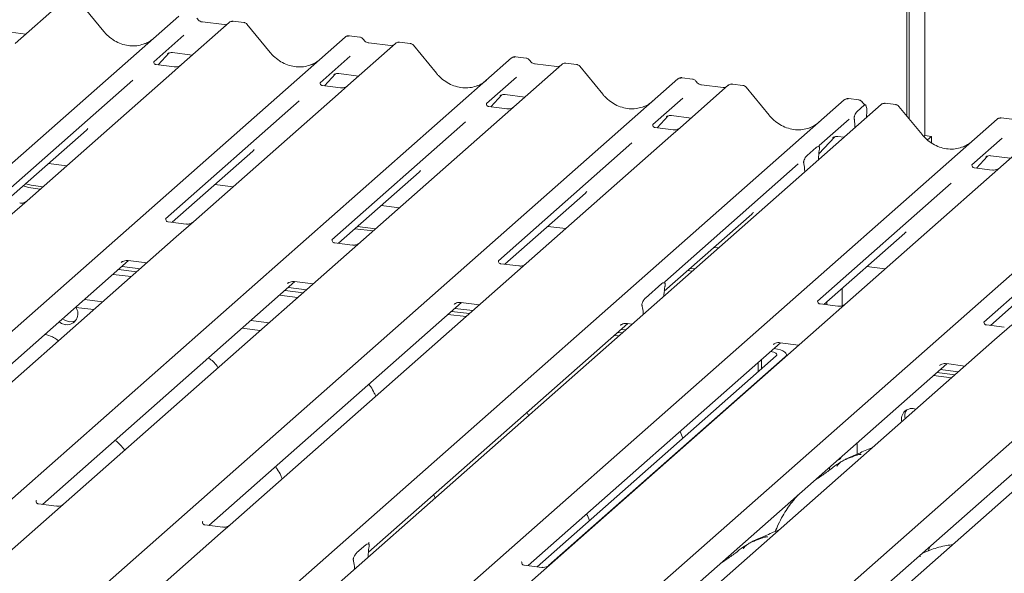
# Model space of a CAD drawing. Units: millimetres. Extents: x 5 to 415, y 5 to 292.
# Drawn here: x 332 to 348, y 119 to 129 of the extents above; entities that cross this region are included whole.
import ezdxf

# ---------------------------------------------------------------- set-up
doc = ezdxf.new("R2010")
doc.units = ezdxf.units.MM
doc.layers.add('SLD-0', color=179, linetype='Continuous')

msp = doc.modelspace()

# ---------------------------------------------------------------- linework, layer by layer
at = {"layer": 'SLD-0', "color": 179, "linetype": 'Continuous', "lineweight": 18}
for p, q in [((346.601, 126.926), (346.601, 137.837)), ((346.643, 126.875), (346.643, 137.874)), ((346.9, 137.799), (346.9, 126.599)), ((332.555, 128.83), (331.76, 128.129)), ((333.236, 128.332), (332.851, 128.8)), ((320.385, 116.151), (334.486, 128.587)), ((335.239, 128.444), (334.877, 128.489)), ((334.877, 128.489), (334.877, 128.489)), ((335.567, 128.481), (335.392, 128.503)), ((331.609, 128.328), (331.938, 128.286)), ((335.324, 128.482), (334.529, 127.781)), ((335.239, 128.444), (335.238, 128.444)), ((335.325, 128.483), (335.323, 128.481)), ((336.005, 127.983), (335.62, 128.452)), ((323.154, 115.803), (337.255, 128.238)), ((334.568, 128.269), (334.067, 127.827)), ((337.255, 128.238), (337.255, 128.239)), ((337.498, 128.238), (337.323, 128.26)), ((338.093, 128.133), (337.298, 127.432)), ((338.008, 128.095), (337.646, 128.141)), ((337.646, 128.14), (337.646, 128.141)), ((338.008, 128.095), (338.007, 128.095)), ((338.094, 128.134), (338.092, 128.132)), ((338.336, 128.132), (338.161, 128.154)), ((338.774, 127.635), (338.389, 128.103)), ((325.923, 115.454), (340.024, 127.89)), ((334.072, 127.833), (334.067, 127.828)), ((334.141, 127.775), (334.326, 127.973)), ((334.295, 127.957), (334.302, 127.963)), ((334.378, 127.979), (334.707, 127.938)), ((337.337, 127.921), (336.836, 127.478)), ((340.024, 127.89), (340.024, 127.89)), ((340.267, 127.889), (340.092, 127.911)), ((340.861, 127.784), (326.761, 115.348)), ((334.406, 127.742), (334.107, 127.779)), ((334.529, 127.781), (334.368, 127.639)), ((340.777, 127.746), (340.414, 127.792)), ((340.415, 127.792), (340.414, 127.792)), ((340.777, 127.746), (340.776, 127.746)), ((340.863, 127.785), (340.86, 127.783)), ((341.105, 127.783), (340.93, 127.805)), ((341.542, 127.286), (341.158, 127.754)), ((328.692, 115.105), (342.793, 127.541)), ((333.722, 127.523), (331.497, 125.561)), ((334.368, 127.639), (331.959, 125.514)), ((336.909, 127.426), (337.095, 127.624)), ((337.064, 127.608), (337.07, 127.614)), ((337.147, 127.63), (337.476, 127.589)), ((340.106, 127.572), (339.605, 127.13)), ((342.793, 127.541), (342.793, 127.541)), ((343.036, 127.54), (342.861, 127.562)), ((336.841, 127.484), (336.836, 127.48)), ((337.175, 127.393), (336.876, 127.43)), ((337.298, 127.432), (337.137, 127.29)), ((343.63, 127.435), (342.835, 126.734)), ((343.546, 127.397), (343.183, 127.443)), ((343.184, 127.443), (343.183, 127.443)), ((343.546, 127.397), (343.544, 127.397)), ((343.632, 127.437), (343.629, 127.434)), ((343.874, 127.434), (343.699, 127.456)), ((344.311, 126.937), (343.927, 127.405)), ((331.461, 114.756), (345.561, 127.192)), ((337.137, 127.29), (334.728, 125.166)), ((339.678, 127.077), (339.864, 127.275)), ((339.836, 127.263), (339.833, 127.259)), ((339.916, 127.281), (340.244, 127.24)), ((342.875, 127.223), (342.373, 126.781)), ((345.561, 127.192), (345.562, 127.192)), ((345.805, 127.191), (345.63, 127.213)), ((346.175, 127.115), (332.074, 114.679)), ((336.491, 127.174), (334.266, 125.212)), ((339.61, 127.135), (339.605, 127.131)), ((339.944, 127.044), (339.645, 127.082)), ((345.777, 127), (345.894, 127.103)), ((346.183, 127.121), (346.175, 127.115)), ((346.418, 127.114), (346.243, 127.136)), ((346.856, 126.616), (346.471, 127.085)), ((334.005, 114.436), (348.106, 126.871)), ((342.447, 126.728), (342.633, 126.927)), ((342.601, 126.91), (342.608, 126.917)), ((342.685, 126.932), (343.013, 126.891)), ((345.644, 126.874), (345.142, 126.432)), ((345.733, 126.838), (345.73, 126.864)), ((345.936, 127.01), (345.931, 126.9)), ((348.106, 126.871), (348.106, 126.872)), ((348.349, 126.871), (348.174, 126.893)), ((331.604, 125.505), (332.947, 126.689)), ((348.943, 126.766), (334.843, 114.33)), ((339.259, 126.825), (337.035, 124.863)), ((342.378, 126.787), (342.374, 126.782)), ((342.713, 126.695), (342.414, 126.733)), ((342.835, 126.734), (342.675, 126.592)), ((345.736, 126.805), (345.74, 126.731)), ((336.774, 114.087), (350.875, 126.522)), ((342.675, 126.592), (340.266, 124.468)), ((345.138, 126.297), (345.402, 126.578)), ((345.37, 126.562), (345.377, 126.568)), ((345.453, 126.584), (345.558, 126.571)), ((346.9, 126.599), (346.884, 126.584)), ((346.9, 126.599), (347.013, 126.585)), ((347.013, 126.585), (346.948, 126.527)), ((347.013, 126.478), (347.013, 126.585)), ((348.188, 126.554), (347.687, 126.111)), ((342.028, 126.476), (339.804, 124.514)), ((344.944, 126.27), (345.092, 126.401)), ((345.147, 126.438), (345.143, 126.433)), ((345.149, 126.371), (345.146, 126.351)), ((334.373, 125.156), (335.716, 126.34)), ((345.133, 126.196), (345.133, 126.206)), ((347.76, 126.059), (347.946, 126.257)), ((347.915, 126.241), (347.921, 126.247)), ((347.998, 126.263), (348.326, 126.222)), ((332.319, 126.135), (332.62, 126.097)), ((339.543, 113.738), (353.643, 126.174)), ((344.797, 126.127), (342.573, 124.166)), ((344.891, 126.126), (344.887, 126.14)), ((347.692, 126.117), (347.687, 126.112)), ((348.026, 126.026), (347.727, 126.063)), ((337.142, 124.807), (338.485, 125.991)), ((344.904, 125.994), (344.904, 126.004)), ((331.895, 125.761), (331.984, 125.734)), ((331.937, 125.798), (332.026, 125.771)), ((331.984, 125.734), (332.18, 125.709)), ((332.026, 125.771), (332.223, 125.747)), ((335.087, 125.786), (335.388, 125.748)), ((347.341, 125.807), (345.117, 123.845)), ((339.911, 124.458), (341.254, 125.643)), ((331.959, 125.514), (331.675, 125.264)), ((337.856, 125.437), (338.157, 125.399)), ((350.11, 125.458), (347.886, 123.496)), ((342.565, 124.009), (344.023, 125.294)), ((334.606, 125.127), (334.307, 125.164)), ((334.728, 125.166), (334.444, 124.915)), ((337.417, 125.049), (337.718, 125.012)), ((337.459, 125.087), (337.76, 125.049)), ((340.625, 125.088), (340.926, 125.05)), ((334.444, 124.915), (329.802, 120.821)), ((345.224, 123.789), (346.567, 124.973)), ((337.374, 124.778), (337.076, 124.815)), ((343.394, 124.739), (343.47, 124.73)), ((347.993, 123.44), (349.336, 124.624)), ((329.447, 120.812), (333.65, 124.519)), ((333.528, 124.488), (333.537, 124.496)), ((333.541, 124.422), (333.841, 124.384)), ((333.642, 124.52), (333.951, 124.481)), ((340.143, 124.429), (339.845, 124.467)), ((340.266, 124.468), (339.981, 124.217)), ((342.997, 124.389), (343.073, 124.38)), ((345.938, 124.419), (346.239, 124.381)), ((333.692, 124.252), (333.391, 124.29)), ((333.484, 124.372), (333.785, 124.334)), ((342.954, 124.352), (343.031, 124.342)), ((332.216, 120.463), (336.419, 124.17)), ((339.981, 124.217), (335.34, 120.124)), ((336.297, 124.139), (336.306, 124.148)), ((336.309, 124.073), (336.61, 124.035)), ((336.411, 124.171), (336.72, 124.132)), ((342.253, 123.896), (342.523, 124.135)), ((342.578, 124.094), (342.577, 124.088)), ((336.461, 123.903), (336.16, 123.941)), ((336.253, 124.023), (336.554, 123.985)), ((342.56, 123.927), (342.561, 123.951)), ((345.529, 124.058), (345.529, 123.768)), ((332.769, 123.741), (333.07, 123.703)), ((332.918, 123.873), (333.219, 123.835)), ((334.985, 120.114), (339.188, 123.821)), ((339.066, 123.79), (339.075, 123.799)), ((339.18, 123.822), (339.489, 123.783)), ((342.199, 123.755), (342.198, 123.76)), ((345.456, 123.76), (345.158, 123.797)), ((345.229, 123.788), (345.229, 123.794)), ((345.272, 123.783), (345.272, 123.831)), ((338.965, 123.624), (339.266, 123.586)), ((339.022, 123.674), (339.323, 123.636)), ((339.078, 123.724), (339.379, 123.686)), ((342.216, 123.623), (342.215, 123.646)), ((332.495, 123.5), (332.534, 123.475)), ((332.534, 123.475), (332.605, 123.452)), ((332.552, 123.55), (332.59, 123.525)), ((332.59, 123.525), (332.662, 123.502)), ((332.662, 123.502), (332.734, 123.507)), ((332.734, 123.507), (332.771, 123.521)), ((335.687, 123.524), (335.988, 123.486)), ((337.641, 119.666), (341.957, 123.472)), ((341.835, 123.441), (341.844, 123.45)), ((341.949, 123.473), (342.033, 123.462)), ((348.225, 123.411), (347.927, 123.448)), ((348.348, 123.45), (348.063, 123.199)), ((335.537, 123.392), (335.838, 123.354)), ((341.734, 123.275), (341.81, 123.266)), ((341.79, 123.325), (341.867, 123.316)), ((341.847, 123.375), (341.923, 123.365)), ((340.298, 119.445), (344.501, 123.152)), ((348.063, 123.199), (343.422, 119.106)), ((344.379, 123.121), (344.388, 123.129)), ((344.493, 123.153), (344.802, 123.114)), ((340.449, 119.426), (344.429, 122.936)), ((340.641, 119.444), (344.579, 122.917)), ((344.335, 123.005), (344.336, 123.004)), ((344.364, 123), (344.336, 123.004)), ((344.389, 122.993), (344.364, 123)), ((344.409, 122.986), (344.389, 122.993)), ((344.391, 123.055), (344.392, 123.054)), ((344.449, 123.045), (344.392, 123.054)), ((344.425, 122.977), (344.409, 122.986)), ((344.435, 122.967), (344.425, 122.977)), ((344.429, 122.936), (344.437, 122.946)), ((344.439, 122.956), (344.435, 122.967)), ((344.437, 122.946), (344.439, 122.956)), ((344.498, 123.032), (344.449, 123.045)), ((344.54, 123.017), (344.498, 123.032)), ((344.571, 122.998), (344.54, 123.017)), ((344.591, 122.979), (344.571, 122.998)), ((344.579, 122.917), (344.595, 122.937)), ((344.599, 122.958), (344.591, 122.979)), ((344.595, 122.937), (344.599, 122.958)), ((344.599, 122.935), (344.599, 122.955)), ((343.067, 119.096), (347.27, 122.803)), ((344.13, 122.824), (344.13, 122.672)), ((344.186, 122.874), (344.186, 122.722)), ((350.832, 122.85), (346.191, 118.757)), ((347.148, 122.772), (347.157, 122.781)), ((347.262, 122.804), (347.571, 122.765)), ((347.047, 122.606), (347.348, 122.568)), ((347.104, 122.656), (347.405, 122.618)), ((347.16, 122.706), (347.461, 122.668)), ((345.836, 118.747), (350.039, 122.454)), ((345.776, 121.299), (345.776, 121.485)), ((345.458, 121.205), (345.464, 121.205)), ((345.464, 121.205), (345.492, 121.223)), ((345.492, 121.223), (345.511, 121.251)), ((345.315, 121.034), (345.315, 121.079)), ((345.165, 120.926), (345.165, 120.947)), ((332.114, 120.525), (332.11, 120.52)), ((332.449, 120.434), (332.15, 120.471)), ((334.883, 120.176), (334.879, 120.172)), ((335.179, 119.982), (332.936, 118.003)), ((335.217, 120.085), (334.918, 120.122)), ((335.34, 120.124), (335.179, 119.982)), ((337.652, 119.828), (337.647, 119.823)), ((337.449, 119.66), (337.597, 119.79)), ((337.654, 119.761), (337.65, 119.741)), ((346.973, 119.727), (346.956, 119.687)), ((346.99, 119.765), (346.974, 119.727)), ((337.395, 119.516), (337.392, 119.53)), ((337.637, 119.585), (337.637, 119.596)), ((340.196, 119.507), (340.192, 119.502)), ((337.409, 119.384), (337.408, 119.394)), ((340.53, 119.415), (340.232, 119.453))]:
    msp.add_line(p, q, dxfattribs=at)
for centre, radius, start, end in [((335.37, 128.43), 0.0693, 82.7639, 129.7378), ((337.3, 128.187), 0.0688, 82.6276, 130.8108), ((337.298, 128.188), 0.0667, 81.8416, 130.6612), ((338.139, 128.081), 0.0693, 82.7639, 129.7378), ((340.069, 127.838), 0.0688, 82.6276, 130.8108), ((340.067, 127.839), 0.0667, 81.8416, 130.6612), ((340.907, 127.732), 0.0693, 82.7639, 129.7378), ((342.838, 127.489), 0.0688, 82.6276, 130.8108), ((342.836, 127.49), 0.0667, 81.8416, 130.6612), ((343.676, 127.383), 0.0693, 82.7639, 129.7378), ((345.605, 127.141), 0.0667, 81.8416, 130.6612), ((345.607, 127.14), 0.0688, 82.6276, 130.8108), ((346.222, 127.064), 0.0691, 82.5959, 124.9748), ((348.151, 126.82), 0.0688, 82.6276, 130.8108), ((348.149, 126.821), 0.0667, 81.8416, 130.6612), ((332.624, 123.634), 0.182, 264.259, 36.4512), ((346.69, 121.88), 0.178, 68.4892, 194.3301), ((346.76, 121.93), 0.191, 145.8884, 193.3161)]:
    msp.add_arc(centre, radius, start, end, dxfattribs=at)
for centre, major_axis, ratio, start_param, end_param in [((333.666, 128.717), (-0.287, 0.576), 0.913415, 3.067917, 3.379888), ((336.435, 128.368), (-0.287, 0.576), 0.913415, 3.067917, 3.379888), ((339.204, 128.019), (-0.287, 0.576), 0.913415, 3.067917, 3.379888), ((341.972, 127.671), (-0.287, 0.576), 0.913415, 3.067917, 3.379888), ((332.621, 127.042), (0.348, -0.331), 0.856866, 6.207807, 6.295073), ((344.741, 127.322), (-0.287, 0.576), 0.913415, 3.067917, 3.379888), ((345.694, 126.752), (0.004, 0.175), 0.244291, 5.02403, 5.233867), ((335.39, 126.693), (0.348, -0.331), 0.856866, 6.207807, 6.295073), ((347.286, 127.001), (-0.287, 0.576), 0.913415, 3.067917, 3.379888), ((345.189, 126.248), (0.015, 0.242), 0.225535, 1.144195, 1.75877), ((344.847, 125.946), (0.01, 0.238), 0.234973, 4.967438, 5.582013), ((338.159, 126.344), (0.348, -0.331), 0.856866, 6.207807, 6.295073), ((340.928, 125.995), (0.348, -0.331), 0.856866, 6.207807, 6.295073), ((343.697, 125.646), (0.348, -0.331), 0.856866, 6.207807, 6.295073), ((346.241, 125.326), (0.348, -0.331), 0.856866, 6.207807, 6.295073), ((342.617, 123.979), (0.02, 0.246), 0.21887, 1.130375, 1.703882), ((342.159, 123.575), (0.005, 0.234), 0.244291, 5.02403, 5.597536), ((337.694, 119.638), (0.015, 0.242), 0.225535, 1.144195, 1.75877), ((337.352, 119.336), (0.01, 0.238), 0.234973, 4.967438, 5.582013)]:
    msp.add_ellipse(centre, major_axis=major_axis, ratio=ratio, start_param=start_param, end_param=end_param, dxfattribs=at)
for points, knots in [([(334.877, 128.489), (334.871, 128.49), (334.854, 128.493), (334.824, 128.508), (334.8, 128.531), (334.789, 128.547), (334.787, 128.551)], [0, 0, 0, 0, 0.179649, 0.523959, 0.888531, 1, 1, 1, 1]), ([(335.392, 128.502), (335.389, 128.502), (335.375, 128.506), (335.35, 128.499), (335.328, 128.488), (335.32, 128.478), (335.319, 128.476)], [0, 0, 0, 0, 0.137801, 0.526421, 0.940302, 1, 1, 1, 1]), ([(333.92, 128.129), (333.886, 128.117), (333.817, 128.093), (333.702, 128.087), (333.584, 128.103), (333.47, 128.144), (333.363, 128.208), (333.286, 128.274), (333.247, 128.319), (333.236, 128.332)], [0, 0, 0, 0, 0.148484, 0.307744, 0.46603, 0.623339, 0.779926, 0.936105, 1, 1, 1, 1]), ([(335.285, 128.453), (335.279, 128.449), (335.266, 128.442), (335.249, 128.443), (335.239, 128.444)], [0, 0, 0, 0, 0.43369, 1, 1, 1, 1]), ([(335.619, 128.451), (335.617, 128.454), (335.609, 128.466), (335.59, 128.477), (335.573, 128.479), (335.567, 128.48)], [0, 0, 0, 0, 0.208095, 0.683073, 1, 1, 1, 1]), ([(337.325, 128.259), (337.323, 128.259), (337.312, 128.263), (337.288, 128.258), (337.267, 128.248), (337.257, 128.24), (337.255, 128.239)], [0, 0, 0, 0, 0.059818, 0.482105, 0.912504, 1, 1, 1, 1]), ([(337.556, 128.2), (337.552, 128.205), (337.543, 128.219), (337.522, 128.233), (337.505, 128.236), (337.498, 128.237)], [0, 0, 0, 0, 0.279498, 0.69246, 1, 1, 1, 1]), ([(337.646, 128.141), (337.64, 128.142), (337.623, 128.145), (337.593, 128.159), (337.569, 128.182), (337.558, 128.198), (337.556, 128.202)], [0, 0, 0, 0, 0.179649, 0.523959, 0.888531, 1, 1, 1, 1]), ([(338.054, 128.104), (338.048, 128.101), (338.035, 128.093), (338.018, 128.094), (338.008, 128.095)], [0, 0, 0, 0, 0.43369, 1, 1, 1, 1]), ([(338.161, 128.153), (338.157, 128.154), (338.144, 128.157), (338.118, 128.15), (338.097, 128.139), (338.089, 128.129), (338.088, 128.128)], [0, 0, 0, 0, 0.137801, 0.526421, 0.940302, 1, 1, 1, 1]), ([(338.388, 128.102), (338.386, 128.105), (338.377, 128.117), (338.358, 128.128), (338.342, 128.13), (338.335, 128.131)], [0, 0, 0, 0, 0.208095, 0.683073, 1, 1, 1, 1]), ([(334.296, 127.959), (334.296, 127.959), (334.295, 127.958), (334.298, 127.96), (334.304, 127.964), (334.318, 127.972), (334.344, 127.979), (334.367, 127.982), (334.379, 127.979), (334.38, 127.978)], [0, 0, 0, 0, 0.000073, 0.154663, 0.261836, 0.395307, 0.670058, 0.975919, 1, 1, 1, 1]), ([(336.689, 127.78), (336.655, 127.768), (336.586, 127.744), (336.471, 127.738), (336.353, 127.754), (336.238, 127.795), (336.132, 127.859), (336.055, 127.925), (336.016, 127.97), (336.005, 127.983)], [0, 0, 0, 0, 0.148484, 0.307744, 0.46603, 0.623339, 0.779926, 0.936105, 1, 1, 1, 1]), ([(340.093, 127.91), (340.092, 127.91), (340.081, 127.914), (340.057, 127.909), (340.036, 127.9), (340.026, 127.891), (340.024, 127.89)], [0, 0, 0, 0, 0.059818, 0.482105, 0.912504, 1, 1, 1, 1]), ([(340.325, 127.851), (340.321, 127.856), (340.312, 127.87), (340.291, 127.884), (340.274, 127.887), (340.267, 127.888)], [0, 0, 0, 0, 0.279498, 0.69246, 1, 1, 1, 1]), ([(340.414, 127.792), (340.409, 127.793), (340.392, 127.796), (340.362, 127.81), (340.338, 127.833), (340.327, 127.849), (340.325, 127.853)], [0, 0, 0, 0, 0.179649, 0.523959, 0.888531, 1, 1, 1, 1]), ([(334.108, 127.78), (334.107, 127.78), (334.097, 127.78), (334.089, 127.785), (334.074, 127.793), (334.066, 127.824), (334.068, 127.829), (334.069, 127.83)], [0, 0, 0, 0, 0.034935, 0.237462, 0.531089, 0.863289, 1, 1, 1, 1]), ([(334.517, 127.77), (334.517, 127.77), (334.517, 127.77), (334.512, 127.766), (334.5, 127.758), (334.472, 127.745), (334.438, 127.737), (334.414, 127.742), (334.407, 127.744)], [0, 0, 0, 0, 0.07676, 0.174151, 0.291318, 0.491697, 0.849924, 1, 1, 1, 1]), ([(340.822, 127.755), (340.817, 127.752), (340.804, 127.744), (340.787, 127.745), (340.777, 127.746)], [0, 0, 0, 0, 0.43369, 1, 1, 1, 1]), ([(340.93, 127.804), (340.926, 127.805), (340.912, 127.808), (340.887, 127.802), (340.869, 127.789), (340.861, 127.783)], [0, 0, 0, 0, 0.148744, 0.568224, 1, 1, 1, 1]), ([(341.157, 127.753), (341.155, 127.756), (341.146, 127.768), (341.127, 127.779), (341.111, 127.781), (341.104, 127.782)], [0, 0, 0, 0, 0.2080952, 0.6830732, 1, 1, 1, 1]), ([(337.065, 127.61), (337.065, 127.61), (337.064, 127.609), (337.067, 127.611), (337.073, 127.615), (337.087, 127.623), (337.112, 127.63), (337.136, 127.633), (337.148, 127.63), (337.148, 127.63)], [0, 0, 0, 0, 0.000073, 0.154663, 0.261836, 0.395307, 0.670058, 0.975919, 1, 1, 1, 1]), ([(339.458, 127.431), (339.424, 127.419), (339.355, 127.395), (339.24, 127.389), (339.122, 127.406), (339.007, 127.447), (338.9, 127.51), (338.824, 127.577), (338.785, 127.622), (338.774, 127.635)], [0, 0, 0, 0, 0.148484, 0.307744, 0.46603, 0.623339, 0.779926, 0.936105, 1, 1, 1, 1]), ([(342.862, 127.561), (342.861, 127.562), (342.849, 127.565), (342.826, 127.561), (342.804, 127.551), (342.795, 127.542), (342.793, 127.541)], [0, 0, 0, 0, 0.059818, 0.482105, 0.912504, 1, 1, 1, 1]), ([(343.094, 127.502), (343.09, 127.508), (343.081, 127.522), (343.06, 127.535), (343.043, 127.538), (343.036, 127.539)], [0, 0, 0, 0, 0.279498, 0.6924598, 1, 1, 1, 1]), ([(343.183, 127.443), (343.177, 127.444), (343.161, 127.447), (343.131, 127.462), (343.107, 127.485), (343.096, 127.501), (343.093, 127.504)], [0, 0, 0, 0, 0.179649, 0.523959, 0.888531, 1, 1, 1, 1]), ([(336.877, 127.431), (336.875, 127.431), (336.865, 127.431), (336.858, 127.437), (336.843, 127.444), (336.835, 127.475), (336.837, 127.48), (336.838, 127.481)], [0, 0, 0, 0, 0.034935, 0.237462, 0.531089, 0.863289, 1, 1, 1, 1]), ([(337.286, 127.421), (337.286, 127.421), (337.286, 127.421), (337.281, 127.417), (337.269, 127.409), (337.241, 127.397), (337.207, 127.388), (337.183, 127.394), (337.176, 127.395)], [0, 0, 0, 0, 0.07676, 0.174151, 0.291318, 0.491697, 0.849924, 1, 1, 1, 1]), ([(343.591, 127.406), (343.586, 127.403), (343.573, 127.395), (343.555, 127.397), (343.546, 127.397)], [0, 0, 0, 0, 0.43369, 1, 1, 1, 1]), ([(343.699, 127.455), (343.695, 127.456), (343.681, 127.459), (343.656, 127.452), (343.634, 127.441), (343.627, 127.431), (343.626, 127.43)], [0, 0, 0, 0, 0.137801, 0.526421, 0.940302, 1, 1, 1, 1]), ([(343.926, 127.404), (343.923, 127.408), (343.915, 127.419), (343.896, 127.43), (343.88, 127.433), (343.873, 127.433)], [0, 0, 0, 0, 0.208095, 0.683073, 1, 1, 1, 1]), ([(339.834, 127.261), (339.834, 127.261), (339.833, 127.26), (339.835, 127.262), (339.842, 127.266), (339.856, 127.274), (339.881, 127.281), (339.905, 127.285), (339.917, 127.281), (339.917, 127.281)], [0, 0, 0, 0, 0.000073, 0.154516, 0.261587, 0.394933, 0.669423, 0.974994, 1, 1, 1, 1]), ([(342.227, 127.082), (342.193, 127.071), (342.123, 127.047), (342.009, 127.04), (341.891, 127.057), (341.776, 127.098), (341.669, 127.161), (341.592, 127.228), (341.554, 127.273), (341.542, 127.286)], [0, 0, 0, 0, 0.1484843, 0.3077445, 0.4660301, 0.623339, 0.7799255, 0.9361054, 1, 1, 1, 1]), ([(345.631, 127.212), (345.63, 127.213), (345.618, 127.216), (345.595, 127.212), (345.573, 127.202), (345.564, 127.194), (345.562, 127.192)], [0, 0, 0, 0, 0.059818, 0.482105, 0.912504, 1, 1, 1, 1]), ([(345.863, 127.153), (345.859, 127.159), (345.85, 127.173), (345.829, 127.186), (345.812, 127.189), (345.805, 127.19)], [0, 0, 0, 0, 0.279498, 0.6924598, 1, 1, 1, 1]), ([(339.646, 127.082), (339.644, 127.082), (339.634, 127.082), (339.627, 127.088), (339.611, 127.095), (339.604, 127.126), (339.606, 127.131), (339.606, 127.132)], [0, 0, 0, 0, 0.0349354, 0.237462, 0.531089, 0.8632888, 1, 1, 1, 1]), ([(340.055, 127.072), (340.055, 127.072), (340.055, 127.072), (340.05, 127.068), (340.037, 127.06), (340.009, 127.048), (339.975, 127.039), (339.952, 127.045), (339.944, 127.046)], [0, 0, 0, 0, 0.07676, 0.174151, 0.291318, 0.491697, 0.849924, 1, 1, 1, 1]), ([(345.913, 127.107), (345.902, 127.114), (345.882, 127.127), (345.868, 127.147), (345.862, 127.155)], [0, 0, 0, 0, 0.582354, 1, 1, 1, 1]), ([(345.936, 127.01), (345.936, 127.024), (345.936, 127.051), (345.929, 127.083), (345.919, 127.104), (345.907, 127.112), (345.898, 127.106), (345.894, 127.103)], [0, 0, 0, 0, 0.209804, 0.419509, 0.631343, 0.839286, 1, 1, 1, 1]), ([(346.244, 127.134), (346.237, 127.135), (346.221, 127.138), (346.199, 127.132), (346.187, 127.123), (346.183, 127.12)], [0, 0, 0, 0, 0.294054, 0.766651, 1, 1, 1, 1]), ([(346.47, 127.084), (346.468, 127.087), (346.459, 127.099), (346.44, 127.11), (346.424, 127.112), (346.418, 127.113)], [0, 0, 0, 0, 0.204259, 0.682667, 1, 1, 1, 1]), ([(342.603, 126.912), (342.603, 126.912), (342.602, 126.912), (342.604, 126.913), (342.61, 126.917), (342.625, 126.925), (342.65, 126.933), (342.673, 126.936), (342.685, 126.932), (342.686, 126.932)], [0, 0, 0, 0, 0.000073, 0.154663, 0.261836, 0.395307, 0.670058, 0.975919, 1, 1, 1, 1]), ([(344.995, 126.733), (344.962, 126.722), (344.892, 126.698), (344.778, 126.691), (344.66, 126.708), (344.545, 126.749), (344.438, 126.812), (344.361, 126.879), (344.322, 126.924), (344.311, 126.937)], [0, 0, 0, 0, 0.148484, 0.307744, 0.46603, 0.623339, 0.779926, 0.936105, 1, 1, 1, 1]), ([(345.73, 126.864), (345.729, 126.869), (345.728, 126.879), (345.727, 126.893), (345.728, 126.906), (345.731, 126.922), (345.74, 126.947), (345.756, 126.977), (345.769, 126.992), (345.777, 127)], [0, 0, 0, 0, 0.102387, 0.176258, 0.23374, 0.304381, 0.424822, 0.683799, 1, 1, 1, 1]), ([(348.175, 126.892), (348.174, 126.892), (348.163, 126.895), (348.139, 126.891), (348.118, 126.881), (348.108, 126.873), (348.106, 126.872)], [0, 0, 0, 0, 0.0602745, 0.4823565, 0.912547, 1, 1, 1, 1]), ([(342.414, 126.733), (342.413, 126.733), (342.403, 126.733), (342.395, 126.739), (342.38, 126.747), (342.373, 126.777), (342.375, 126.782), (342.375, 126.783)], [0, 0, 0, 0, 0.034935, 0.237462, 0.531089, 0.863289, 1, 1, 1, 1]), ([(342.823, 126.723), (342.824, 126.723), (342.824, 126.723), (342.819, 126.719), (342.806, 126.712), (342.778, 126.699), (342.744, 126.691), (342.72, 126.696), (342.713, 126.697)], [0, 0, 0, 0, 0.0767595, 0.1741506, 0.2913179, 0.4916971, 0.8499235, 1, 1, 1, 1]), ([(345.372, 126.563), (345.372, 126.563), (345.371, 126.563), (345.373, 126.565), (345.379, 126.569), (345.394, 126.577), (345.419, 126.584), (345.442, 126.587), (345.454, 126.583), (345.455, 126.583)], [0, 0, 0, 0, 0.000073, 0.154663, 0.261836, 0.395307, 0.670058, 0.975919, 1, 1, 1, 1]), ([(347.54, 126.413), (347.506, 126.401), (347.437, 126.377), (347.322, 126.371), (347.204, 126.387), (347.089, 126.428), (346.982, 126.492), (346.906, 126.558), (346.867, 126.603), (346.856, 126.616)], [0, 0, 0, 0, 0.148484, 0.307744, 0.46603, 0.623339, 0.779926, 0.936105, 1, 1, 1, 1]), ([(345.092, 126.401), (345.106, 126.41), (345.122, 126.42), (345.14, 126.416), (345.146, 126.411), (345.15, 126.403), (345.151, 126.397), (345.151, 126.388), (345.151, 126.38), (345.15, 126.374), (345.149, 126.371)], [0, 0, 0, 0, 0.539931, 0.65278, 0.781155, 0.829526, 0.878353, 0.91236, 0.960325, 1, 1, 1, 1]), ([(345.149, 126.407), (345.146, 126.416), (345.142, 126.429), (345.143, 126.433), (345.144, 126.435)], [0, 0, 0, 0, 0.661656, 1, 1, 1, 1]), ([(344.887, 126.14), (344.887, 126.144), (344.885, 126.149), (344.885, 126.157), (344.886, 126.166), (344.888, 126.179), (344.897, 126.204), (344.916, 126.24), (344.934, 126.259), (344.944, 126.27)], [0, 0, 0, 0, 0.067483, 0.103497, 0.139727, 0.190971, 0.289437, 0.584811, 1, 1, 1, 1]), ([(347.916, 126.243), (347.916, 126.243), (347.915, 126.242), (347.917, 126.244), (347.924, 126.248), (347.938, 126.256), (347.963, 126.263), (347.987, 126.266), (347.998, 126.263), (347.999, 126.262)], [0, 0, 0, 0, 0.0000734, 0.1546627, 0.2618355, 0.3953073, 0.670058, 0.9759187, 1, 1, 1, 1]), ([(347.728, 126.064), (347.726, 126.064), (347.716, 126.064), (347.709, 126.069), (347.693, 126.077), (347.686, 126.108), (347.688, 126.113), (347.688, 126.114)], [0, 0, 0, 0, 0.034935, 0.237462, 0.531089, 0.863289, 1, 1, 1, 1]), ([(348.137, 126.054), (348.137, 126.054), (348.137, 126.054), (348.132, 126.05), (348.119, 126.042), (348.091, 126.03), (348.057, 126.021), (348.034, 126.026), (348.026, 126.028)], [0, 0, 0, 0, 0.07676, 0.174151, 0.291318, 0.491697, 0.849924, 1, 1, 1, 1]), ([(331.948, 125.504), (331.948, 125.504), (331.948, 125.504), (331.944, 125.501), (331.933, 125.494), (331.907, 125.481), (331.872, 125.471), (331.846, 125.476), (331.837, 125.478)], [0, 0, 0, 0, 0.0588704, 0.1564922, 0.2663266, 0.4464403, 0.824304, 1, 1, 1, 1]), ([(334.308, 125.165), (334.306, 125.165), (334.296, 125.165), (334.287, 125.171), (334.273, 125.181), (334.264, 125.206), (334.27, 125.218), (334.268, 125.216), (334.268, 125.216)], [0, 0, 0, 0, 0.040665, 0.245436, 0.544013, 0.847396, 0.99574, 1, 1, 1, 1]), ([(334.716, 125.155), (334.716, 125.155), (334.717, 125.155), (334.713, 125.152), (334.702, 125.145), (334.676, 125.132), (334.641, 125.122), (334.614, 125.127), (334.606, 125.129)], [0, 0, 0, 0, 0.05887, 0.156492, 0.266327, 0.44644, 0.824304, 1, 1, 1, 1]), ([(337.077, 124.816), (337.075, 124.816), (337.065, 124.816), (337.056, 124.822), (337.042, 124.832), (337.033, 124.857), (337.038, 124.869), (337.037, 124.867), (337.037, 124.867)], [0, 0, 0, 0, 0.040665, 0.245436, 0.544013, 0.847396, 0.99574, 1, 1, 1, 1]), ([(337.485, 124.806), (337.485, 124.806), (337.486, 124.806), (337.482, 124.803), (337.471, 124.796), (337.444, 124.783), (337.409, 124.773), (337.383, 124.779), (337.375, 124.78)], [0, 0, 0, 0, 0.0588704, 0.1564922, 0.2663266, 0.4464403, 0.824304, 1, 1, 1, 1]), ([(333.532, 124.492), (333.532, 124.492), (333.531, 124.491), (333.533, 124.493), (333.54, 124.498), (333.557, 124.508), (333.587, 124.518), (333.62, 124.524), (333.639, 124.519), (333.643, 124.518)], [0, 0, 0, 0, 0.001694, 0.133358, 0.232528, 0.354999, 0.603761, 0.902319, 1, 1, 1, 1]), ([(339.845, 124.467), (339.844, 124.467), (339.833, 124.467), (339.825, 124.473), (339.811, 124.483), (339.802, 124.509), (339.807, 124.52), (339.806, 124.518), (339.806, 124.518)], [0, 0, 0, 0, 0.0406648, 0.2454359, 0.5440133, 0.8473957, 0.9957396, 1, 1, 1, 1]), ([(340.254, 124.457), (340.254, 124.457), (340.255, 124.457), (340.251, 124.454), (340.24, 124.447), (340.213, 124.434), (340.178, 124.425), (340.152, 124.43), (340.144, 124.431)], [0, 0, 0, 0, 0.0588704, 0.1564922, 0.2663266, 0.4464403, 0.824304, 1, 1, 1, 1]), ([(336.301, 124.143), (336.301, 124.143), (336.3, 124.142), (336.302, 124.144), (336.309, 124.149), (336.326, 124.159), (336.356, 124.169), (336.388, 124.175), (336.407, 124.17), (336.412, 124.169)], [0, 0, 0, 0, 0.001694, 0.133358, 0.232528, 0.354999, 0.603761, 0.902319, 1, 1, 1, 1]), ([(342.523, 124.135), (342.536, 124.143), (342.554, 124.155), (342.572, 124.149), (342.578, 124.141), (342.581, 124.135), (342.582, 124.128), (342.582, 124.117), (342.58, 124.106), (342.578, 124.097), (342.578, 124.094)], [0, 0, 0, 0, 0.513561, 0.694051, 0.753748, 0.813923, 0.847383, 0.880991, 0.962303, 1, 1, 1, 1]), ([(342.58, 124.141), (342.576, 124.148), (342.571, 124.16), (342.576, 124.171), (342.575, 124.169), (342.575, 124.169)], [0, 0, 0, 0, 0.631398, 0.989709, 1, 1, 1, 1]), ([(339.07, 123.794), (339.07, 123.794), (339.069, 123.793), (339.071, 123.796), (339.078, 123.8), (339.095, 123.81), (339.125, 123.821), (339.157, 123.826), (339.176, 123.821), (339.181, 123.82)], [0, 0, 0, 0, 0.001694, 0.133358, 0.232528, 0.354999, 0.603761, 0.902319, 1, 1, 1, 1]), ([(342.198, 123.76), (342.197, 123.763), (342.195, 123.769), (342.193, 123.778), (342.194, 123.788), (342.195, 123.798), (342.2, 123.816), (342.217, 123.853), (342.236, 123.88), (342.25, 123.894), (342.253, 123.896)], [0, 0, 0, 0, 0.066259, 0.133116, 0.167933, 0.202518, 0.268064, 0.440099, 0.899155, 1, 1, 1, 1]), ([(345.159, 123.798), (345.157, 123.798), (345.147, 123.798), (345.138, 123.804), (345.124, 123.813), (345.115, 123.839), (345.12, 123.851), (345.119, 123.849), (345.119, 123.849)], [0, 0, 0, 0, 0.040665, 0.245436, 0.544013, 0.847396, 0.99574, 1, 1, 1, 1]), ([(345.567, 123.788), (345.567, 123.788), (345.568, 123.788), (345.564, 123.785), (345.553, 123.778), (345.526, 123.765), (345.491, 123.755), (345.465, 123.76), (345.457, 123.762)], [0, 0, 0, 0, 0.05887, 0.156492, 0.266327, 0.44644, 0.824304, 1, 1, 1, 1]), ([(341.838, 123.445), (341.838, 123.445), (341.837, 123.445), (341.84, 123.447), (341.847, 123.451), (341.864, 123.461), (341.894, 123.472), (341.926, 123.477), (341.945, 123.472), (341.95, 123.471)], [0, 0, 0, 0, 0.001694, 0.133358, 0.232528, 0.354999, 0.603761, 0.902319, 1, 1, 1, 1]), ([(347.927, 123.449), (347.926, 123.449), (347.915, 123.449), (347.907, 123.455), (347.893, 123.465), (347.884, 123.49), (347.889, 123.502), (347.888, 123.5), (347.888, 123.5)], [0, 0, 0, 0, 0.0406648, 0.2454359, 0.5440133, 0.8473957, 0.9957396, 1, 1, 1, 1]), ([(332.481, 123.184), (332.473, 123.191), (332.444, 123.217), (332.374, 123.257), (332.301, 123.279), (332.26, 123.292)], [0, 0, 0, 0, 0.1364873, 0.5053993, 1, 1, 1, 1]), ([(344.383, 123.125), (344.383, 123.125), (344.382, 123.124), (344.384, 123.126), (344.391, 123.131), (344.408, 123.14), (344.438, 123.151), (344.47, 123.157), (344.489, 123.152), (344.494, 123.151)], [0, 0, 0, 0, 0.001694, 0.133358, 0.232528, 0.354999, 0.603761, 0.902319, 1, 1, 1, 1]), ([(335.138, 122.736), (335.137, 122.737), (335.119, 122.77), (335.073, 122.822), (335.022, 122.872), (334.986, 122.893), (334.977, 122.898)], [0, 0, 0, 0, 0.015906, 0.454861, 0.880275, 1, 1, 1, 1]), ([(347.152, 122.776), (347.152, 122.776), (347.151, 122.775), (347.153, 122.777), (347.16, 122.782), (347.177, 122.792), (347.207, 122.802), (347.239, 122.808), (347.258, 122.803), (347.263, 122.802)], [0, 0, 0, 0, 0.001694, 0.133358, 0.232528, 0.354999, 0.603761, 0.902319, 1, 1, 1, 1]), ([(337.763, 122.261), (337.755, 122.279), (337.732, 122.336), (337.693, 122.405), (337.658, 122.448), (337.647, 122.462)], [0, 0, 0, 0, 0.239618, 0.754867, 1, 1, 1, 1]), ([(340.307, 121.94), (340.3, 121.959), (340.293, 121.978), (340.283, 121.995), (340.283, 121.996)], [0, 0, 0, 0, 0.961495, 1, 1, 1, 1]), ([(342.875, 121.565), (342.861, 121.603), (342.847, 121.641), (342.828, 121.675), (342.827, 121.675)], [0, 0, 0, 0, 0.980471, 1, 1, 1, 1]), ([(333.582, 121.364), (333.582, 121.366), (333.563, 121.398), (333.517, 121.45), (333.467, 121.5), (333.43, 121.522), (333.422, 121.526)], [0, 0, 0, 0, 0.0159059, 0.4548609, 0.8802749, 1, 1, 1, 1]), ([(345.839, 121.287), (345.838, 121.29), (345.837, 121.295), (345.83, 121.297), (345.819, 121.295), (345.811, 121.294), (345.806, 121.293), (345.787, 121.288), (345.749, 121.277), (345.7, 121.258), (345.664, 121.242), (345.62, 121.226), (345.587, 121.213), (345.553, 121.197), (345.519, 121.178), (345.487, 121.155), (345.462, 121.132), (345.446, 121.112), (345.437, 121.099), (345.442, 121.099), (345.444, 121.099)], [0, 0, 0, 0, 0.093835, 0.199296, 0.233106, 0.246017, 0.256946, 0.266756, 0.331338, 0.38941, 0.508781, 0.561406, 0.608057, 0.652032, 0.698261, 0.752904, 0.822054, 0.896194, 0.96844, 1, 1, 1, 1]), ([(346.028, 121.404), (346.028, 121.404), (345.939, 121.38), (345.82, 121.31), (345.644, 121.251), (345.577, 121.209), (345.568, 121.203)], [0, 0, 0, 0, 0.003082, 0.488228, 0.929802, 1, 1, 1, 1]), ([(345.495, 121.16), (345.476, 121.149), (345.406, 121.108), (345.306, 121.023), (345.174, 120.93), (345.091, 120.877), (345.057, 120.851), (345.057, 120.851)], [0, 0, 0, 0, 0.125162, 0.455954, 0.810885, 0.999113, 1, 1, 1, 1]), ([(336.207, 120.889), (336.2, 120.907), (336.176, 120.964), (336.138, 121.033), (336.103, 121.076), (336.091, 121.09)], [0, 0, 0, 0, 0.2396178, 0.7548667, 1, 1, 1, 1]), ([(338.752, 120.568), (338.745, 120.587), (338.737, 120.606), (338.728, 120.623), (338.727, 120.624)], [0, 0, 0, 0, 0.9614951, 1, 1, 1, 1]), ([(344.796, 120.621), (344.759, 120.58), (344.664, 120.475), (344.555, 120.305), (344.466, 120.138), (344.429, 120.048), (344.412, 120.007)], [0, 0, 0, 0, 0.230661, 0.597792, 0.820846, 1, 1, 1, 1]), ([(332.15, 120.472), (332.149, 120.472), (332.139, 120.472), (332.131, 120.477), (332.116, 120.485), (332.109, 120.516), (332.111, 120.521), (332.111, 120.522)], [0, 0, 0, 0, 0.0349354, 0.237462, 0.531089, 0.8632888, 1, 1, 1, 1]), ([(332.559, 120.462), (332.559, 120.462), (332.56, 120.462), (332.555, 120.458), (332.542, 120.45), (332.514, 120.438), (332.48, 120.429), (332.456, 120.434), (332.449, 120.436)], [0, 0, 0, 0, 0.0767595, 0.1741506, 0.2913179, 0.4916971, 0.8499235, 1, 1, 1, 1]), ([(341.319, 120.193), (341.305, 120.231), (341.291, 120.269), (341.272, 120.303), (341.272, 120.303)], [0, 0, 0, 0, 0.9804713, 1, 1, 1, 1]), ([(334.919, 120.123), (334.918, 120.123), (334.908, 120.123), (334.9, 120.129), (334.885, 120.136), (334.878, 120.167), (334.879, 120.172), (334.88, 120.173)], [0, 0, 0, 0, 0.034935, 0.237462, 0.531089, 0.863289, 1, 1, 1, 1]), ([(335.328, 120.113), (335.328, 120.113), (335.328, 120.113), (335.323, 120.109), (335.311, 120.101), (335.283, 120.089), (335.249, 120.08), (335.225, 120.086), (335.218, 120.087)], [0, 0, 0, 0, 0.07676, 0.174151, 0.291318, 0.491697, 0.849924, 1, 1, 1, 1]), ([(344.473, 120.032), (344.472, 120.032), (344.383, 120.008), (344.264, 119.938), (344.089, 119.879), (344.021, 119.837), (344.012, 119.832)], [0, 0, 0, 0, 0.003082, 0.488228, 0.929802, 1, 1, 1, 1]), ([(337.597, 119.79), (337.61, 119.799), (337.627, 119.81), (337.644, 119.805), (337.651, 119.801), (337.654, 119.793), (337.656, 119.787), (337.656, 119.778), (337.655, 119.77), (337.654, 119.764), (337.654, 119.761)], [0, 0, 0, 0, 0.539931, 0.65278, 0.781155, 0.829526, 0.878353, 0.91236, 0.960325, 1, 1, 1, 1]), ([(337.654, 119.797), (337.651, 119.805), (337.646, 119.819), (337.648, 119.823), (337.649, 119.824)], [0, 0, 0, 0, 0.6616562, 1, 1, 1, 1]), ([(344.283, 119.915), (344.283, 119.918), (344.281, 119.923), (344.274, 119.925), (344.263, 119.923), (344.256, 119.922), (344.25, 119.921), (344.231, 119.916), (344.194, 119.905), (344.144, 119.886), (344.109, 119.87), (344.065, 119.854), (344.031, 119.841), (343.997, 119.825), (343.963, 119.806), (343.931, 119.783), (343.907, 119.76), (343.89, 119.74), (343.882, 119.727), (343.887, 119.727), (343.888, 119.727)], [0, 0, 0, 0, 0.093835, 0.199296, 0.233106, 0.246017, 0.256946, 0.266756, 0.331338, 0.38941, 0.508781, 0.561406, 0.608057, 0.652032, 0.698261, 0.752904, 0.822054, 0.896194, 0.96844, 1, 1, 1, 1]), ([(337.392, 119.53), (337.391, 119.533), (337.39, 119.538), (337.39, 119.547), (337.39, 119.556), (337.393, 119.568), (337.402, 119.594), (337.421, 119.63), (337.439, 119.649), (337.449, 119.66)], [0, 0, 0, 0, 0.067483, 0.103497, 0.139727, 0.190971, 0.289437, 0.584811, 1, 1, 1, 1]), ([(343.939, 119.788), (343.92, 119.777), (343.85, 119.737), (343.751, 119.651), (343.619, 119.558), (343.535, 119.505), (343.502, 119.479), (343.502, 119.479)], [0, 0, 0, 0, 0.125162, 0.455954, 0.810885, 0.999113, 1, 1, 1, 1]), ([(347.364, 119.792), (347.332, 119.788), (347.203, 119.772), (347.028, 119.721), (346.905, 119.667), (346.853, 119.644)], [0, 0, 0, 0, 0.157483, 0.638142, 1, 1, 1, 1]), ([(340.232, 119.453), (340.231, 119.453), (340.221, 119.454), (340.213, 119.459), (340.198, 119.467), (340.191, 119.498), (340.193, 119.502), (340.193, 119.504)], [0, 0, 0, 0, 0.034935, 0.237462, 0.531089, 0.863289, 1, 1, 1, 1]), ([(346.828, 119.594), (346.827, 119.597), (346.825, 119.602), (346.82, 119.605), (346.808, 119.603), (346.806, 119.602)], [0, 0, 0, 0, 0.412015, 0.875077, 1, 1, 1, 1]), ([(340.64, 119.442), (340.639, 119.442), (340.636, 119.44), (340.624, 119.432), (340.596, 119.419), (340.562, 119.411), (340.538, 119.416), (340.531, 119.418)], [0, 0, 0, 0, 0.07878, 0.209478, 0.432998, 0.832592, 1, 1, 1, 1])]:
    msp.add_open_spline(points, degree=3, knots=knots, dxfattribs=at)

doc.saveas('drawing.dxf')
